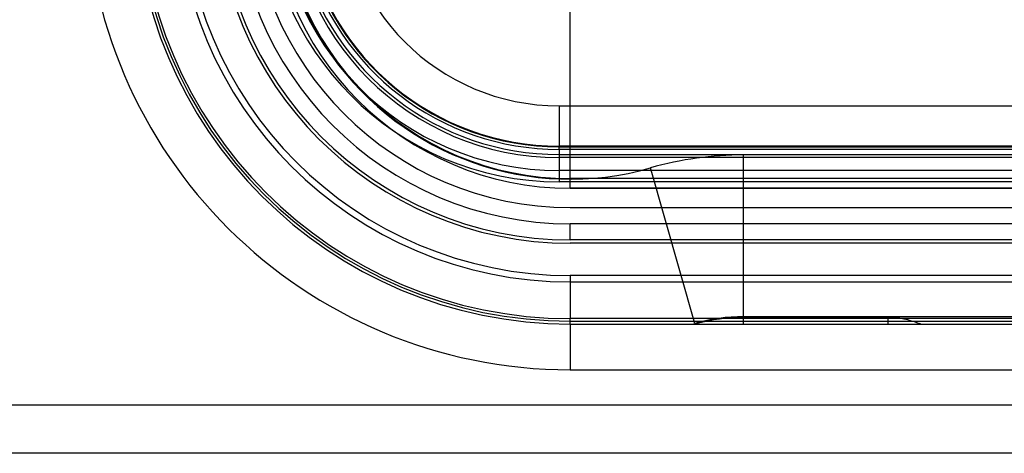
# Model space of a CAD drawing. Extents: x -624 to 697, y -104 to 308.
# Drawn here: x -33 to 28, y -4 to 23 of the extents above; entities that cross this region are included whole.
import ezdxf

# ---------------------------------------------------------------- set-up
doc = ezdxf.new("R2010")
doc.units = 0
doc.header["$LTSCALE"] = 32.67
doc.header["$MEASUREMENT"] = 0
doc.layers.get('0').update_dxf_attribs({"linetype": 'CONTINUOUS'})

msp = doc.modelspace()

# ---------------------------------------------------------------- linework, layer by layer
at = {"color": 7, "linetype": 'Continuous'}
for p, q in [((1.471, 12.333), (1.471, 24.833)), ((0.771, 17.433), (148.171, 17.433)), ((0.771, 17.433), (0.771, 14.933)), ((0.771, 14.895), (0.771, 14.933)), ((148.171, 14.933), (0.771, 14.933)), ((0.771, 14.895), (148.171, 14.895)), ((0.771, 14.74), (0.771, 14.895)), ((0.771, 14.74), (0.771, 14.418)), ((148.171, 14.74), (0.771, 14.74)), ((0.771, 14.418), (148.171, 14.418)), ((0.771, 14.418), (0.771, 13.433)), ((148.171, 14.233), (0.771, 14.233)), ((12.198, 3.933), (12.198, 14.398)), ((136.745, 14.398), (12.198, 14.398)), ((12.198, 3.933), (12.198, 14.398)), ((136.745, 14.398), (12.198, 14.398)), ((0.771, 13.433), (0.771, 12.733)), ((148.171, 13.433), (0.771, 13.433)), ((9.18, 3.967), (6.437, 13.592)), ((9.18, 3.967), (6.437, 13.592)), ((147.471, 12.933), (1.471, 12.933)), ((148.171, 12.733), (0.771, 12.733)), ((1.471, 12.333), (147.471, 12.333)), ((147.471, 12.333), (1.471, 12.333)), ((1.471, 11.133), (147.471, 11.133)), ((1.471, 9.133), (1.471, 10.133)), ((147.471, 10.133), (1.471, 10.133)), ((147.471, 9.133), (1.471, 9.133)), ((147.471, 8.933), (1.471, 8.933)), ((147.471, 6.933), (1.471, 6.933)), ((1.471, 6.933), (1.471, 4.267)), ((1.471, 6.533), (147.471, 6.533)), ((1.471, 3.933), (1.471, 4.267)), ((147.471, 4.267), (1.471, 4.267)), ((12.198, 4.389), (21.114, 4.389)), ((12.198, 4.389), (21.114, 4.389)), ((21.114, 4.343), (12.198, 4.343)), ((21.114, 4.343), (12.198, 4.343)), ((21.114, 4.38), (21.114, 3.933)), ((31.829, 4.38), (21.114, 4.38)), ((21.114, 4.38), (21.114, 3.933)), ((31.829, 4.38), (21.114, 4.38)), ((1.471, 4.11), (147.471, 4.11)), ((1.471, 3.933), (1.471, 1.103)), ((1.471, 3.933), (147.471, 3.933)), ((1.471, 3.933), (1.471, 1.103)), ((1.471, 3.933), (147.471, 3.933)), ((1.471, 3.933), (147.471, 3.933)), ((23.067, 3.982), (23.184, 3.933)), ((23.067, 3.982), (23.184, 3.933)), ((1.471, 1.103), (147.471, 1.103)), ((1.471, 1.103), (147.471, 1.103)), ((-515.529, -1.067), (664.471, -1.067)), ((664.471, -4.067), (-515.529, -4.067))]:
    msp.add_line(p, q, dxfattribs=at)
for centre, radius, start, end in [((1.471, 30.933), 27, 90, 270), ((1.471, 30.933), 27, 90, 270), ((1.471, 30.933), 27, 90, 270), ((1.471, 30.933), 26.823, 90, 270), ((1.471, 30.933), 26.666, 90, 270), ((1.471, 30.933), 24.4, 90, 270), ((1.471, 30.933), 24, 90, 270), ((1.471, 30.933), 22, 90, 270), ((1.471, 30.933), 21.8, 90, 270), ((1.471, 30.933), 20.8, 90, 270), ((1.471, 30.933), 19.8, 90, 270), ((1.471, 30.933), 18.6, 90, 270), ((1.471, 30.933), 18.6, 90, 270), ((0.771, 30.933), 18.2, 90, 270), ((1.471, 30.998), 18.1, 74.07816, 285.92184), ((1.471, 30.998), 18.1, 74.07816, 285.92184), ((1.471, 30.933), 18, 90, 270), ((0.771, 30.933), 17.5, 90, 270), ((0.771, 30.933), 16.7, 90, 270), ((0.771, 30.933), 13.5, 90, 270), ((1.471, 31.103), 30, 180.32483, 269.99999), ((1.471, 31.103), 30, 180.32483, 269.99999), ((0.771, 30.933), 16, 190.87562, 270), ((0.771, 30.933), 16.038, 192.26787, 270), ((0.771, 30.933), 16.514, 194.94383, 270), ((0.771, 30.933), 16.193, 195.0203, 270), ((12.198, -6.602), 21, 90, 105.92184), ((12.198, -6.602), 21, 90, 105.92184), ((12.198, -6.611), 11, 90, 105.92184), ((12.198, -6.611), 11, 90, 105.92184), ((12.198, -6.657), 11, 90, 105.67302), ((12.198, -6.657), 11, 90, 105.67302), ((21.114, -0.657), 5, 66.99999, 90), ((21.114, -0.657), 5, 66.99999, 90), ((1.471, 30.989), 28.1, 285.62032, 285.92184), ((1.471, 30.989), 28.1, 285.62032, 285.92184), ((1.471, 30.966), 28.1, 285.91563, 285.9348), ((1.471, 30.966), 28.1, 285.91563, 285.9348)]:
    msp.add_arc(centre, radius, start, end, dxfattribs=at)

doc.saveas('drawing.dxf')
